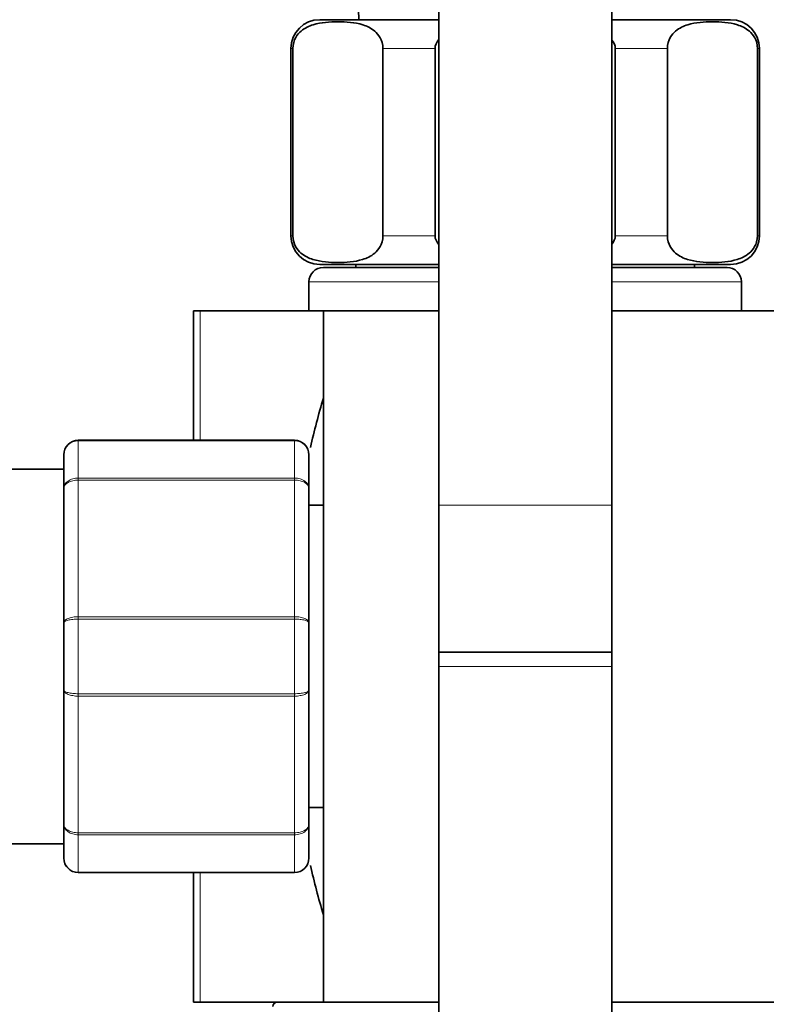
# Model space of a CAD drawing. Units: millimetres. Extents: x 0 to 2433, y 0 to 2743.
# Drawn here: x 1959 to 2011, y 2083 to 2151 of the extents above; entities that cross this region are included whole.
import ezdxf
from ezdxf import colors
from ezdxf.entities.mleader import LeaderData, LeaderLine
from ezdxf.math import Vec2, Vec3

# ---------------------------------------------------------------- set-up
doc = ezdxf.new("R2010")
doc.units = ezdxf.units.MM
doc.layers.add('DV4_Défaut', color=7, linetype='Continuous')
doc.layers.add('Défaut', color=7, linetype='Continuous')

# ---------------------------------------------------------------- blocks, each defined once
blk = doc.blocks.new('_DOT')
at = {"color": 0}
blk.add_line((0, 0), (-1, 0), dxfattribs=at)
at = {"color": 0, "const_width": 0.333}
blk.add_lwpolyline([(-0.1665, 0, 1), (0.1665, 0, 1)], format="xyb", close=True, dxfattribs=at)
blk = doc.blocks.new('SE3')
at = {"layer": 'DV4_Défaut', "color": 7, "linetype": 'Continuous', "lineweight": 35}
for p, q in [((1988.028, 2177.165), (1988.028, 2117.165)), ((2000.028, 2117.165), (2000.028, 2177.165)), ((1988.028, 2150.866), (1979.778, 2150.866)), ((2008.278, 2150.866), (2000.028, 2150.866)), ((1977.778, 2148.866), (1977.778, 2135.866)), ((1977.912, 2135.866), (1977.912, 2148.866)), ((1984.162, 2135.866), (1984.162, 2148.866)), ((1987.778, 2135.866), (1987.778, 2148.866)), ((2000.278, 2135.866), (2000.278, 2148.866)), ((2003.893, 2135.866), (2003.893, 2148.866)), ((2010.143, 2135.866), (2010.143, 2148.866)), ((2010.278, 2135.866), (2010.278, 2148.866)), ((1988.028, 2133.866), (1979.778, 2133.866)), ((1988.028, 2133.666), (1980.028, 2133.666)), ((1982.278, 2133.866), (1982.278, 2133.666)), ((2008.278, 2133.866), (2000.028, 2133.866)), ((2008.028, 2133.666), (2000.028, 2133.666)), ((2005.778, 2133.666), (2005.778, 2133.866)), ((1979.028, 2132.666), (1979.028, 2130.666)), ((2009.028, 2130.666), (2009.028, 2132.666)), ((1971.476, 2130.666), (1971.028, 2130.666)), ((1971.028, 2121.666), (1971.028, 2130.666)), ((1980.028, 2130.666), (1971.476, 2130.666)), ((1980.028, 2130.666), (1988.028, 2130.666)), ((1980.028, 2130.666), (1980.028, 2082.666)), ((2000.028, 2130.666), (2019.028, 2130.666)), ((1963.028, 2121.666), (1978.028, 2121.666)), ((1962.028, 2118.329), (1962.028, 2120.666)), ((1979.028, 2120.666), (1979.028, 2118.329)), ((1962.028, 2119.666), (1938.528, 2119.666)), ((1962.028, 2109.002), (1962.028, 2118.329)), ((1979.028, 2118.329), (1979.028, 2109.002)), ((1980.028, 2117.166), (1979.028, 2117.166)), ((1988.028, 2117.165), (1988.028, 2106.966)), ((2000.028, 2106.966), (2000.028, 2117.165)), ((1962.028, 2104.329), (1962.028, 2109.002)), ((1979.028, 2109.002), (1979.028, 2104.329)), ((2000.028, 2106.966), (1988.028, 2106.966)), ((1988.028, 2106.966), (2000.028, 2106.966)), ((1988.028, 2106.966), (1988.028, 2105.966)), ((2000.028, 2105.966), (2000.028, 2106.966)), ((1988.028, 2105.966), (1988.028, 2006.966)), ((2000.028, 2006.966), (2000.028, 2105.966)), ((1962.028, 2095.002), (1962.028, 2104.329)), ((1979.028, 2104.329), (1979.028, 2095.002)), ((1979.028, 2096.166), (1980.028, 2096.166)), ((1962.028, 2092.666), (1962.028, 2095.002)), ((1979.028, 2095.002), (1979.028, 2092.666)), ((1938.528, 2093.666), (1962.028, 2093.666)), ((1978.028, 2091.666), (1963.028, 2091.666)), ((1971.028, 2082.666), (1971.028, 2091.666)), ((1971.476, 2082.666), (1971.028, 2082.666)), ((1980.028, 2082.666), (1971.476, 2082.666)), ((1980.028, 2082.666), (1988.028, 2082.666)), ((2000.028, 2082.666), (2019.028, 2082.666))]:
    blk.add_line(p, q, dxfattribs=at)
at = {"layer": 'DV4_Défaut', "color": 7, "linetype": 'Continuous', "lineweight": 18}
for p, q in [((1977.912, 2148.866), (1977.778, 2148.866)), ((1984.162, 2148.866), (1987.778, 2148.866)), ((2000.278, 2148.866), (2003.893, 2148.866)), ((2010.143, 2148.866), (2010.278, 2148.866)), ((1977.912, 2135.866), (1977.778, 2135.866)), ((1984.162, 2135.866), (1987.778, 2135.866)), ((2000.278, 2135.866), (2003.893, 2135.866)), ((2010.143, 2135.866), (2010.278, 2135.866)), ((1988.028, 2132.666), (1979.028, 2132.666)), ((2009.028, 2132.666), (2000.028, 2132.666)), ((1971.476, 2121.666), (1971.476, 2130.666)), ((1963.028, 2121.633), (1963.028, 2121.666)), ((1963.028, 2121.633), (1963.028, 2119.046)), ((1978.028, 2121.633), (1963.028, 2121.633)), ((1978.028, 2121.633), (1978.028, 2121.666)), ((1978.028, 2119.046), (1978.028, 2121.633)), ((1963.028, 2119.046), (1978.028, 2119.046)), ((1963.028, 2119.046), (1963.028, 2118.909)), ((1963.028, 2118.909), (1963.028, 2109.422)), ((1978.028, 2118.909), (1963.028, 2118.909)), ((1978.028, 2119.046), (1978.028, 2118.909)), ((1978.028, 2109.422), (1978.028, 2118.909)), ((2000.028, 2117.165), (1988.028, 2117.165)), ((1963.028, 2109.422), (1978.028, 2109.422)), ((1963.028, 2109.422), (1963.028, 2109.253)), ((1978.028, 2109.422), (1978.028, 2109.253)), ((1963.028, 2109.253), (1963.028, 2104.078)), ((1978.028, 2109.253), (1963.028, 2109.253)), ((1978.028, 2104.078), (1978.028, 2109.253)), ((1988.028, 2105.966), (2000.028, 2105.966)), ((1963.028, 2104.078), (1978.028, 2104.078)), ((1963.028, 2104.078), (1963.028, 2103.909)), ((1963.028, 2103.909), (1963.028, 2094.422)), ((1978.028, 2103.909), (1963.028, 2103.909)), ((1978.028, 2104.078), (1978.028, 2103.909)), ((1978.028, 2094.422), (1978.028, 2103.909)), ((1963.028, 2094.422), (1978.028, 2094.422)), ((1963.028, 2094.422), (1963.028, 2094.285)), ((1963.028, 2094.285), (1963.028, 2091.698)), ((1978.028, 2094.285), (1963.028, 2094.285)), ((1978.028, 2094.422), (1978.028, 2094.285)), ((1978.028, 2091.698), (1978.028, 2094.285)), ((1963.028, 2091.698), (1978.028, 2091.698)), ((1963.028, 2091.698), (1963.028, 2091.666)), ((1971.476, 2082.666), (1971.476, 2091.666)), ((1978.028, 2091.698), (1978.028, 2091.666))]:
    blk.add_line(p, q, dxfattribs=at)
at = {"layer": 'DV4_Défaut', "color": 7, "linetype": 'Continuous', "lineweight": 35}
for centre, radius, start, end in [((2139.213, 2157.617), 156.862, 174.19356, 182.46743), ((1979.778, 2148.866), 2, 90, 180), ((2008.278, 2148.866), 2, 0, 90), ((1979.778, 2135.866), 2, 180, 270), ((2008.278, 2135.866), 2, 270, 0), ((1980.028, 2132.666), 1, 90, 180), ((2008.028, 2132.666), 1, 0, 90), ((2041.345, 2106.666), 63.887, 163.69534, 166.86983), ((1963.028, 2120.666), 1, 90, 180), ((1978.028, 2120.666), 1, 0, 90), ((1963.028, 2092.666), 1, 180, 270), ((1978.028, 2092.666), 1, 270, 0), ((2041.345, 2106.666), 63.887, 193.12603, 196.30466), ((1976.828, 2082.366), 0.3, 90, 180)]:
    blk.add_arc(centre, radius, start, end, dxfattribs=at)
at = {"layer": 'DV4_Défaut', "color": 7, "linetype": 'Continuous', "lineweight": 18}
for centre, start, end in [((1963.012, 2120.649), 89.09545, 179.02617), ((1978.043, 2120.649), 0.97383, 90.90455), ((1963.012, 2092.682), 180.97383, 270.90455), ((1978.043, 2092.682), 269.09545, 359.02617)]:
    blk.add_arc(centre, 0.985, start, end, dxfattribs=at)
at = {"layer": 'DV4_Défaut', "color": 7, "linetype": 'Continuous', "lineweight": 35}
for points in [[(1977.912, 2148.866), (1977.912, 2149.163), (1978.002, 2149.428), (1978.22, 2149.815), (1978.35, 2149.958), (1978.751, 2150.299), (1979.038, 2150.423), (1979.89, 2150.686), (1980.465, 2150.72), (1981.619, 2150.719), (1982.197, 2150.685), (1983.052, 2150.417), (1983.336, 2150.292), (1983.732, 2149.949), (1983.861, 2149.807), (1984.075, 2149.422), (1984.162, 2149.158), (1984.162, 2148.866)], [(2003.893, 2148.866), (2003.893, 2149.163), (2003.983, 2149.428), (2004.2, 2149.815), (2004.331, 2149.958), (2004.732, 2150.299), (2005.019, 2150.423), (2005.87, 2150.686), (2006.446, 2150.72), (2007.6, 2150.719), (2008.178, 2150.685), (2009.033, 2150.417), (2009.316, 2150.292), (2009.713, 2149.949), (2009.842, 2149.807), (2010.056, 2149.422), (2010.143, 2149.158), (2010.143, 2148.866)], [(1984.162, 2135.866), (1984.162, 2135.568), (1984.073, 2135.303), (1983.855, 2134.916), (1983.724, 2134.774), (1983.324, 2134.432), (1983.036, 2134.308), (1982.185, 2134.045), (1981.609, 2134.011), (1980.456, 2134.012), (1979.877, 2134.046), (1979.023, 2134.314), (1978.739, 2134.439), (1978.342, 2134.782), (1978.214, 2134.924), (1978, 2135.309), (1977.912, 2135.573), (1977.912, 2135.866)], [(2010.143, 2135.866), (2010.143, 2135.568), (2010.054, 2135.303), (2009.836, 2134.916), (2009.705, 2134.774), (2009.304, 2134.432), (2009.017, 2134.308), (2008.166, 2134.045), (2007.59, 2134.011), (2006.437, 2134.012), (2005.858, 2134.046), (2005.004, 2134.314), (2004.72, 2134.439), (2004.323, 2134.782), (2004.195, 2134.924), (2003.981, 2135.309), (2003.893, 2135.573), (2003.893, 2135.866)]]:
    blk.add_open_spline(points, degree=3, knots=[0, 0, 0, 0, 0.0625, 0.0625, 0.125, 0.125, 0.25, 0.25, 0.5, 0.5, 0.75, 0.75, 0.875, 0.875, 0.9375, 0.9375, 1, 1, 1, 1], dxfattribs=at)
for points in [[(1987.778, 2148.866), (1987.778, 2149.083), (1987.875, 2149.287), (1988.016, 2149.457)], [(2000.044, 2149.452), (2000.181, 2149.283), (2000.278, 2149.081), (2000.278, 2148.866)], [(1988.012, 2135.279), (1987.874, 2135.448), (1987.778, 2135.65), (1987.778, 2135.866)], [(2000.278, 2135.866), (2000.278, 2135.648), (2000.18, 2135.444), (2000.04, 2135.274)]]:
    blk.add_open_spline(points, degree=3, dxfattribs=at)
at = {"layer": 'DV4_Défaut', "color": 7, "linetype": 'Continuous', "lineweight": 18}
for points in [[(1962.028, 2118.329), (1962.028, 2118.423), (1962.054, 2118.518), (1962.154, 2118.69), (1962.228, 2118.77), (1962.412, 2118.902), (1962.523, 2118.955), (1962.766, 2119.027), (1962.895, 2119.046), (1963.028, 2119.046)], [(1963.028, 2118.909), (1962.895, 2118.909), (1962.766, 2118.894), (1962.523, 2118.836), (1962.412, 2118.792), (1962.228, 2118.686), (1962.154, 2118.621), (1962.054, 2118.482), (1962.028, 2118.405), (1962.028, 2118.329)], [(1978.028, 2119.046), (1978.16, 2119.046), (1978.29, 2119.027), (1978.532, 2118.955), (1978.643, 2118.902), (1978.827, 2118.77), (1978.902, 2118.69), (1979.001, 2118.518), (1979.028, 2118.423), (1979.028, 2118.329)], [(1979.028, 2118.329), (1979.028, 2118.405), (1979.001, 2118.482), (1978.902, 2118.621), (1978.827, 2118.686), (1978.643, 2118.792), (1978.532, 2118.836), (1978.29, 2118.894), (1978.16, 2118.909), (1978.028, 2118.909)], [(1962.028, 2109.002), (1962.028, 2109.056), (1962.054, 2109.112), (1962.154, 2109.213), (1962.228, 2109.26), (1962.412, 2109.337), (1962.523, 2109.369), (1962.766, 2109.411), (1962.895, 2109.422), (1963.028, 2109.422)], [(1978.028, 2109.422), (1978.16, 2109.422), (1978.29, 2109.411), (1978.532, 2109.369), (1978.643, 2109.337), (1978.827, 2109.26), (1978.902, 2109.213), (1979.001, 2109.112), (1979.028, 2109.056), (1979.028, 2109.002)], [(1963.028, 2109.253), (1962.895, 2109.253), (1962.766, 2109.246), (1962.523, 2109.221), (1962.412, 2109.202), (1962.228, 2109.155), (1962.154, 2109.127), (1962.054, 2109.067), (1962.028, 2109.034), (1962.028, 2109.002)], [(1979.028, 2109.002), (1979.028, 2109.034), (1979.001, 2109.067), (1978.902, 2109.127), (1978.827, 2109.155), (1978.643, 2109.202), (1978.532, 2109.221), (1978.29, 2109.246), (1978.16, 2109.253), (1978.028, 2109.253)], [(1963.028, 2103.909), (1962.895, 2103.909), (1962.766, 2103.92), (1962.523, 2103.962), (1962.412, 2103.994), (1962.228, 2104.071), (1962.154, 2104.118), (1962.054, 2104.219), (1962.028, 2104.275), (1962.028, 2104.329)], [(1962.028, 2104.329), (1962.028, 2104.297), (1962.054, 2104.264), (1962.154, 2104.204), (1962.228, 2104.176), (1962.412, 2104.129), (1962.523, 2104.11), (1962.766, 2104.085), (1962.895, 2104.078), (1963.028, 2104.078)], [(1979.028, 2104.329), (1979.028, 2104.275), (1979.001, 2104.219), (1978.902, 2104.118), (1978.827, 2104.071), (1978.643, 2103.994), (1978.532, 2103.962), (1978.29, 2103.92), (1978.16, 2103.909), (1978.028, 2103.909)], [(1978.028, 2104.078), (1978.16, 2104.078), (1978.29, 2104.085), (1978.532, 2104.11), (1978.643, 2104.129), (1978.827, 2104.176), (1978.902, 2104.204), (1979.001, 2104.264), (1979.028, 2104.297), (1979.028, 2104.329)], [(1963.028, 2094.285), (1962.895, 2094.285), (1962.766, 2094.304), (1962.523, 2094.376), (1962.412, 2094.429), (1962.228, 2094.561), (1962.154, 2094.641), (1962.054, 2094.813), (1962.028, 2094.908), (1962.028, 2095.002)], [(1962.028, 2095.002), (1962.028, 2094.926), (1962.054, 2094.849), (1962.154, 2094.71), (1962.228, 2094.646), (1962.412, 2094.539), (1962.523, 2094.495), (1962.766, 2094.437), (1962.895, 2094.422), (1963.028, 2094.422)], [(1979.028, 2095.002), (1979.028, 2094.908), (1979.001, 2094.813), (1978.902, 2094.641), (1978.827, 2094.561), (1978.643, 2094.429), (1978.532, 2094.376), (1978.29, 2094.304), (1978.16, 2094.285), (1978.028, 2094.285)], [(1978.028, 2094.422), (1978.16, 2094.422), (1978.29, 2094.437), (1978.532, 2094.495), (1978.643, 2094.539), (1978.827, 2094.646), (1978.902, 2094.71), (1979.001, 2094.849), (1979.028, 2094.926), (1979.028, 2095.002)]]:
    blk.add_open_spline(points, degree=3, knots=[0, 0, 0, 0, 0.25, 0.25, 0.5, 0.5, 0.75, 0.75, 1, 1, 1, 1], dxfattribs=at)

msp = doc.modelspace()

# ---------------------------------------------------------------- block references
at = {"layer": 'Défaut'}
msp.add_blockref('SE3', (0, 0), dxfattribs=at)

# ---------------------------------------------------------------- leaders
at = {"layer": 'Défaut', "color": 7, "linetype": 'Continuous', "lineweight": 18}
ml = msp.add_multileader_mtext('Standard', dxfattribs=at)
ml.set_content('{\\pxsm0.9;\\fSolid Edge ISO|b1||i0||c0|p34;\\W1.;29/11/2018\\P}', color=256)
ml.set_leader_properties()
ml.set_arrow_properties(name='DOT')
ml.build(insert=Vec2(0, 0))
ml.multileader.update_dxf_attribs({"leader_type": 0, "dogleg_length": 0, "arrow_head_size": 12})
ctx = ml.context
ctx.base_point, ctx.char_height, ctx.arrow_head_size, ctx.landing_gap_size = Vec3(2345.537, 2731.067), 12, 12, 4.2
notes = []
notes.append((ctx, [(0, (0, 0, 0), (0, 0), (1, 0), 1, [])]))
ctx.mtext.insert = Vec3(2347.537, 2737.187)
for ctx, leaders in notes:
    for number, flags, end, landing, length, lines in leaders:
        leader = LeaderData()
        leader.index, (leader.has_last_leader_line, leader.has_dogleg_vector, leader.attachment_direction) = number, flags
        leader.last_leader_point, leader.dogleg_vector, leader.dogleg_length = Vec3(end), Vec3(landing), length
        for number, points, colour, breaks in lines:
            line = LeaderLine()
            line.index, line.vertices, line.color, line.breaks = number, Vec3.list(points), colors.encode_raw_color(colour), breaks
            leader.lines.append(line)
        ctx.leaders.append(leader)

doc.saveas('drawing.dxf')
